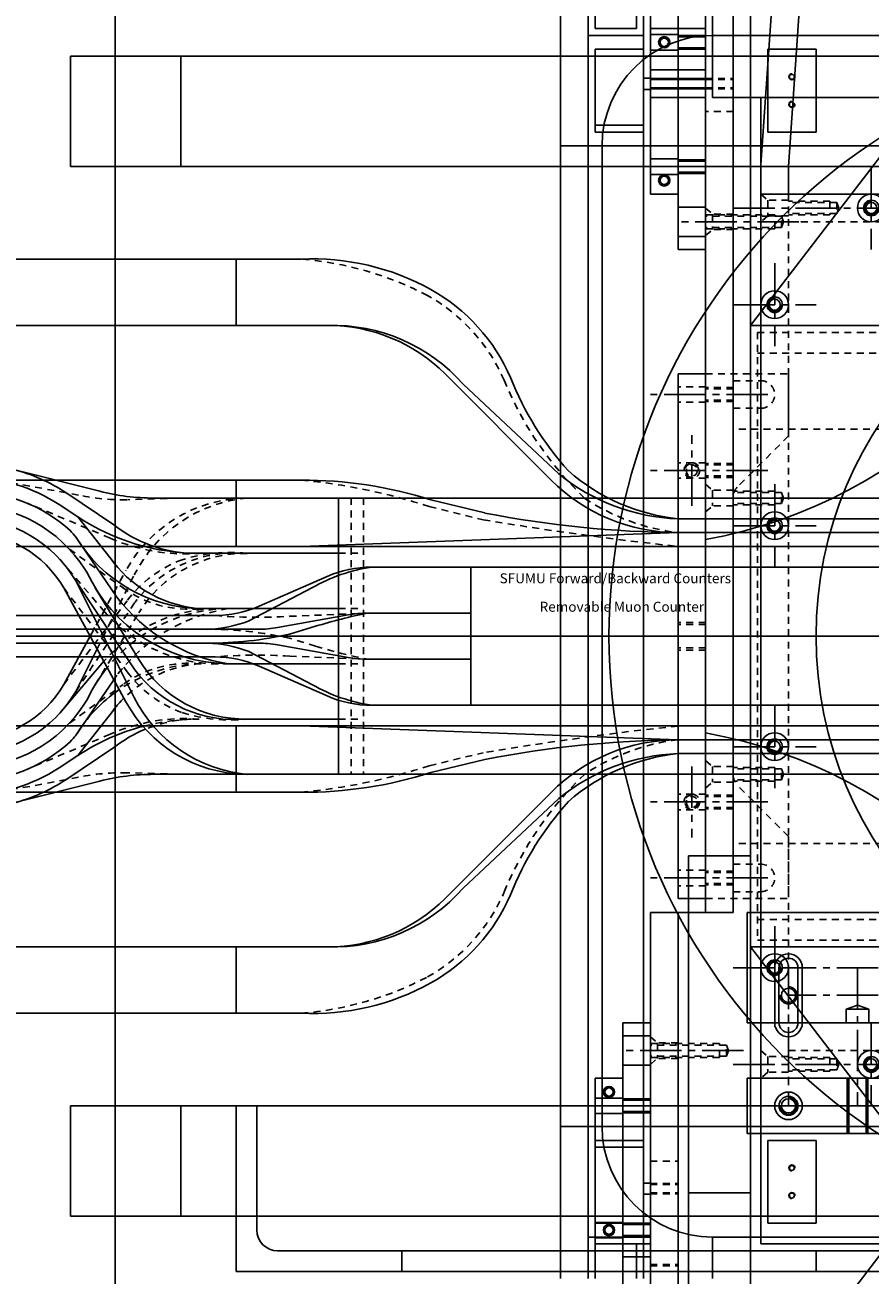
# Model space of a CAD drawing. Extents: x 27 to 538, y 32 to 282.
# Drawn here: x 64 to 79, y 77 to 100 of the extents above; entities that cross this region are included whole.
import ezdxf

# ---------------------------------------------------------------- set-up
doc = ezdxf.new("R2010")
doc.units = 0
doc.header["$MEASUREMENT"] = 0
doc.linetypes.add('CENTER2', pattern=[1.125, 0.75, -0.125, 0.125, -0.125])
doc.linetypes.add('HIDDEN2', pattern=[0.1875, 0.125, -0.0625])
for name, color, linetype in [('BEAMLINE', 2, 'CONTINUOUS'), ('CNTR_CELL', 7, 'CONTINUOUS'), ('CNTR_FB', 6, 'CONTINUOUS'), ('CNTR_FB_HIDDEN', 3, 'HIDDEN2'), ('CNTR_MUON2', 4, 'CONTINUOUS'), ('CNTR_MUON2_CENTER', 1, 'CENTER2'), ('CNTR_MUON2_HIDDEN', 3, 'HIDDEN2'), ('CNTR_TB', 1, 'CONTINUOUS'), ('CNTR_TB_HIDDEN', 3, 'HIDDEN2'), ('COIL_FRM', 7, 'CONTINUOUS'), ('COIL_FRM_CENTER', 1, 'CENTER2'), ('COIL_FRM_HIDDEN', 3, 'HIDDEN2'), ('COIL_TRANSVERSE', 1, 'CONTINUOUS'), ('COIL_TRNSV_HLDR', 4, 'CONTINUOUS'), ('PBWALL', 2, 'CONTINUOUS'), ('PBWALL_CENTER', 1, 'CENTER2'), ('PBWALL_HIDDEN', 3, 'HIDDEN2'), ('SFUMU_COILS', 1, 'CONTINUOUS'), ('STAND', 3, 'CONTINUOUS'), ('X_COIL', 4, 'CONTINUOUS'), ('Z_COIL', 6, 'CONTINUOUS')]:
    doc.layers.add(name, color=color, linetype=linetype)

# ---------------------------------------------------------------- blocks, each defined once
blk = doc.blocks.new('SFUMU_COILS_FV')
at = {"layer": 'SFUMU_COILS'}
for p, q in [((-8.188, 14.25), (-8.188, -14.25)), ((-8.188, 5.625), (-1.562, 14.25)), ((-8.188, 5.625), (-1.562, 5.625)), ((-30.063, 0), (30.062, 0)), ((-9.312, -3.977), (-9.312, -14.25)), ((-9.312, -3.977), (-8.188, -3.977)), ((-8.188, -14.25), (-1.562, -5.625)), ((-1.562, -14.25), (-8.188, -5.625)), ((-8.188, -5.625), (-1.562, -5.625)), ((-9.312, -10.076), (-8.188, -10.076))]:
    blk.add_line(p, q, dxfattribs=at)
blk = doc.blocks.new('COUNTERS_CELL_FV')
at = {"layer": 'CNTR_FB'}
for p, q in [((-19.971, 2.623), (-21.554, 3.025)), ((-20.567, 2.59), (-19.716, 2.016)), ((-18.987, 2.5), (3, 2.5)), ((-15.646, 2.5), (-15.646, -2.5)), ((-20.705, 2.381), (-20.367, 2.159)), ((-20.367, 2.159), (-19.718, 1.332)), ((-20.506, 1.912), (-20.407, 1.803)), ((-20.398, 1.788), (-19.66, 0.707)), ((-18.168, 1.5), (-15.646, 1.5)), ((-20.241, 1.212), (-20.202, 1.158)), ((-20.405, 1), (-19.335, -0.611)), ((-20.405, 1), (-19.346, -1.108)), ((-20.622, 0.875), (-19.496, -1.188)), ((-20.052, 0.877), (-19.262, -0.422)), ((-18.137, 0.5), (-15.646, 0.5)), ((-20.144, 0), (-20.622, -0.875)), ((-20.019, -0.23), (-20.405, -1)), ((-20.693, -1.392), (-19.897, -0.454)), ((-17.644, -0.5), (-15.646, -0.5)), ((-20.398, -1.788), (-19.715, -0.787)), ((-20.367, -2.159), (-19.718, -1.332)), ((-20.241, -1.212), (-20.202, -1.158)), ((-17.303, -1.5), (-15.646, -1.5)), ((-20.506, -1.912), (-20.407, -1.803)), ((-20.567, -2.59), (-19.716, -2.016)), ((-20.705, -2.381), (-20.367, -2.159)), ((-19.971, -2.623), (-21.554, -3.025)), ((-18.987, -2.5), (3, -2.5))]:
    blk.add_line(p, q, dxfattribs=at)
for centre, radius, start, end in [((-22.354, -0.125), 3.25, 56.6462, 75.7518), ((-22.354, -0.125), 3, 56.6462, 90), ((-22.354, -0.125), 2.75, 47.7834, 90), ((-18.987, 6.5), 4, 255.7518, 270), ((-22.354, -0.125), 2.5, 32.3203, 90), ((-22.354, -0.125), 2.25, 30, 90), ((-18.168, 5.5), 4, 236.6462, 270), ((-22.354, -0.125), 2, 30, 90), ((-23.267, -0.616), 3.743, 39.9709, 42.4801), ((-18.211, 3.945), 2.447, 232.0247, 267.6558), ((-18.103, 3.187), 2.687, 210.9994, 269.289), ((-17.601, 2.369), 2.869, 204.9662, 269.1554), ((-18, 2.68), 2.185, 218.115, 266.3982), ((-17.144, 2.623), 3.162, 217.294, 260.9081), ((-17.343, 0.746), 2.246, 211.3158, 271.0232), ((-17.601, -2.369), 2.869, 141.1133, 155.0338), ((-17.515, 0.783), 2.293, 217.44, 275.2996), ((-22.354, 0.125), 2, 270, 330), ((-22.354, 0.125), 2.25, 270, 330), ((-18.103, -3.187), 2.687, 124.2752, 149.0006), ((-18, -2.68), 2.185, 134.5253, 141.885), ((-17.071, 0.035), 2.546, 206.6839, 264.7813), ((-22.354, 0.125), 2.5, 270, 327.6797), ((-17.284, 0.019), 2.519, 208.6237, 268.8155), ((-23.267, 0.616), 3.743, 317.5199, 320.0291), ((-18.168, -5.5), 4, 104.7671, 123.3538), ((-18.211, -3.945), 2.447, 112.3916, 127.9753), ((-22.354, 0.125), 2.75, 270, 312.2166), ((-22.354, 0.125), 3, 270, 303.3538), ((-22.354, 0.125), 3.25, 284.2482, 303.3538), ((-18.987, -6.5), 4, 90, 104.2482)]:
    blk.add_arc(centre, radius, start, end, dxfattribs=at)
at = {"layer": 'CNTR_FB_HIDDEN'}
for p, q in [((-21.802, 2.824), (-20.277, 2.538)), ((-18.526, 2.5), (-19.468, 2.471)), ((-15.419, 2.5), (-15.419, -2.5)), ((-15.193, 2.5), (-15.193, -2.5)), ((-19.783, 1.775), (-21.286, 2.409)), ((-20.693, 1.392), (-19.914, 0.475)), ((-20.519, 1.573), (-19.548, 0.874)), ((-15.646, 1.5), (-15.193, 1.5)), ((-20.144, 0), (-19.496, 1.188)), ((-20.019, -0.23), (-19.346, 1.108)), ((-20.622, 0.875), (-19.475, -0.642)), ((-20.622, -0.875), (-19.475, 0.642)), ((-20.405, -1), (-19.335, 0.611)), ((-15.646, 0.5), (-15.193, 0.5)), ((-20.052, -0.877), (-19.262, 0.422)), ((-15.646, -0.5), (-15.193, -0.5)), ((-20.519, -1.573), (-19.548, -0.874)), ((-19.715, -0.787), (-19.66, -0.707)), ((-15.646, -1.5), (-15.193, -1.5)), ((-19.783, -1.775), (-21.286, -2.409)), ((-18.526, -2.5), (-19.468, -2.471)), ((-21.802, -2.824), (-20.277, -2.538))]:
    blk.add_line(p, q, dxfattribs=at)
for centre, radius, start, end in [((-19.541, 6.47), 4, 259.3972, 271.0352), ((-17.284, -0.019), 2.519, 91.1845, 151.3763), ((-17.071, -0.035), 2.546, 95.2187, 153.3161), ((-18.419, 4.899), 3.409, 246.4142, 274.2256), ((-17.708, -0.694), 2.216, 110.2981, 142.9171), ((-17.515, -0.783), 2.293, 84.7004, 142.56), ((-17.343, -0.746), 2.246, 88.9768, 148.6842), ((-17.611, -1.387), 2.903, 83.9173, 107.3513), ((-18.353, 2.533), 2.045, 233.9406, 276.069), ((-17.799, 2.269), 2.773, 220.3091, 273.2199), ((-17.799, -2.269), 2.773, 86.7801, 139.1294), ((-17.601, -2.369), 2.869, 90.8446, 141.1133), ((-17.144, -2.623), 3.162, 99.0919, 142.706), ((-18.103, -3.187), 2.687, 90.711, 124.2752), ((-18.353, -2.533), 2.045, 83.931, 126.0594), ((-18, -2.68), 2.185, 93.6018, 134.5253), ((-17.708, 0.694), 2.216, 217.0829, 249.7019), ((-18.419, -4.899), 3.409, 85.7744, 113.5858), ((-18.168, -5.5), 4, 90, 104.7671), ((-18.211, -3.945), 2.447, 92.3442, 112.3916), ((-17.611, 1.387), 2.903, 252.6487, 276.0827), ((-19.541, -6.47), 4, 88.9648, 100.6028)]:
    blk.add_arc(centre, radius, start, end, dxfattribs=at)
at = {"layer": 'CNTR_MUON2'}
for p, q in [((-15.051, 1.25), (1.25, 1.25)), ((-13.25, 1.25), (-13.25, -1.25)), ((-17.086, 0.543), (-15.853, 1.082)), ((-17.268, 0.277), (-16.121, 0.879)), ((-17.888, 0.375), (-24.923, 0.375)), ((-15.473, 0.385), (-16.749, 0.156)), ((-15.12, 0.417), (-13.25, 0.417)), ((-17.102, 0.125), (-24.895, 0.125)), ((-16.061, 0.179), (-16.535, 0.037)), ((-17.102, -0.125), (-24.895, -0.125)), ((-15.473, -0.385), (-16.749, -0.156)), ((-17.888, -0.375), (-24.923, -0.375)), ((-17.268, -0.277), (-16.121, -0.879)), ((-15.12, -0.417), (-13.25, -0.417)), ((-17.086, -0.543), (-15.853, -1.082)), ((-15.051, -1.25), (1.25, -1.25))]:
    blk.add_line(p, q, dxfattribs=at)
for centre, radius, start, end in [((-14.595, -1.788), 3.072, 98.5249, 119.7653), ((-15.051, -0.75), 2, 90, 113.6294), ((-17.888, 2.375), 2, 270, 293.6294), ((-18.122, 2.57), 2.448, 272.3731, 290.4281), ((-13.509, -7.952), 8.522, 100.8975, 107.428), ((-15.12, -1.583), 2, 90, 100.166), ((-17.987, 6.458), 6.583, 269.7026, 282.7413), ((-17.102, 2.125), 2, 270, 280.166), ((-18.122, -2.57), 2.448, 69.5719, 87.6269), ((-17.102, -2.125), 2, 79.834, 90), ((-17.888, -2.375), 2, 66.3706, 90), ((-15.12, 1.583), 2, 259.834, 270), ((-14.595, 1.788), 3.072, 240.2347, 261.4751), ((-15.051, 0.75), 2, 246.3706, 270)]:
    blk.add_arc(centre, radius, start, end, dxfattribs=at)
at = {"layer": 'CNTR_MUON2_CENTER'}
blk.add_line((1.25, 0), (-30.849, 0), dxfattribs=at)
at = {"layer": 'CNTR_MUON2_HIDDEN'}
for p, q in [((-16.53, 0.36), (-15.12, 0.417)), ((-16.061, -0.179), (-16.535, -0.037)), ((-16.53, -0.36), (-15.12, -0.417))]:
    blk.add_line(p, q, dxfattribs=at)
for centre, radius, start, end in [((-17.103, 9.687), 9.345, 265.1863, 273.5209), ((-17.987, -6.458), 6.583, 77.2587, 90.2974), ((-13.509, 7.952), 8.522, 252.572, 259.1025), ((-17.103, -9.687), 9.345, 86.4791, 94.8137)]:
    blk.add_arc(centre, radius, start, end, dxfattribs=at)
at = {"layer": 'CNTR_TB'}
for p, q in [((-16.324, 6.825), (-28.9, 6.825)), ((-17.5, 6.825), (-17.5, 5.625)), ((-15.839, 5.625), (-28.9, 5.625)), ((-11.798, 2.827), (-13.718, 4.746)), ((-11.657, 2.938), (-13.389, 4.562)), ((-28.9, 2.825), (-16.236, 2.825)), ((-17.5, 2.825), (-17.5, 1.625)), ((-13.973, 2.467), (-12.997, 2.23)), ((-9.5, 2.125), (3, 2.125)), ((-16.324, 1.625), (-9.5, 1.875)), ((-9.5, 1.875), (3, 1.875)), ((-28.9, 1.625), (3, 1.625)), ((-28.9, -1.625), (3, -1.625)), ((-17.5, -2.825), (-17.5, -1.625)), ((-16.324, -1.625), (-9.5, -1.875)), ((-9.5, -1.875), (3, -1.875)), ((-13.973, -2.467), (-12.997, -2.23)), ((-9.5, -2.125), (3, -2.125)), ((-28.9, -2.825), (-16.236, -2.825)), ((-11.798, -2.827), (-13.718, -4.746)), ((-11.657, -2.938), (-13.389, -4.562)), ((-15.839, -5.625), (-28.9, -5.625)), ((-17.5, -6.825), (-17.5, -5.625)), ((-16.324, -6.825), (-28.9, -6.825))]:
    blk.add_line(p, q, dxfattribs=at)
for centre, radius, start, end in [((-16.125, 2.377), 4.453, 61.1029, 92.5646), ((-15.619, 3.34), 3.365, 23.5052, 60.7168), ((-15.752, 2.47), 3.156, 41.5126, 91.5735), ((-15.839, 2.625), 3, 45, 90), ((-7.321, 6.746), 5.606, 201.6055, 222.0352), ((-9.13, 5.676), 3.57, 228.7254, 264.0481), ((-16.28, -4.784), 7.609, 72.3505, 90.33), ((-9.5, 5.125), 3.25, 225, 270), ((-9.378, 5.718), 3.595, 230.6557, 268.0505), ((-9.307, 21.211), 19.337, 258.9965, 269.427), ((-9.307, -21.211), 19.337, 90.573, 101.0035), ((-9.5, -5.125), 3.25, 90, 135), ((-9.378, -5.718), 3.595, 91.9495, 129.3443), ((-9.13, -5.676), 3.57, 95.9519, 131.2746), ((-16.28, 4.784), 7.609, 269.67, 287.6495), ((-7.321, -6.746), 5.606, 137.9648, 158.3945), ((-15.752, -2.47), 3.156, 268.4265, 318.4874), ((-15.839, -2.625), 3, 270, 315), ((-15.619, -3.34), 3.365, 299.2832, 336.4948), ((-16.125, -2.377), 4.453, 267.4354, 298.8971)]:
    blk.add_arc(centre, radius, start, end, dxfattribs=at)
at = {"layer": 'CNTR_TB_HIDDEN'}
for p, q in [((-14.003, 2.346), (-13.027, 2.108)), ((-14.003, -2.346), (-13.027, -2.108))]:
    blk.add_line(p, q, dxfattribs=at)
for centre, radius, start, end in [((-16.796, 0.876), 5.968, 62.43, 85.4596), ((-15.619, 3.34), 3.24, 23.5052, 60.7168), ((-6.873, 7.009), 6.245, 202.3684, 226.2781), ((-17.303, -7.773), 10.643, 71.9355, 84.7223), ((-9.04, 5.736), 3.889, 236.4483, 263.2002), ((-3.083, 61.591), 60.308, 260.50967, 263.89223), ((-3.083, -61.591), 60.308, 96.10777, 99.49033), ((-9.04, -5.736), 3.889, 96.7998, 123.5517), ((-17.303, 7.773), 10.643, 275.2777, 288.0645), ((-6.873, -7.009), 6.245, 133.7219, 157.6316), ((-15.619, -3.34), 3.24, 299.2832, 336.4948), ((-16.796, -0.876), 5.968, 274.5404, 297.57)]:
    blk.add_arc(centre, radius, start, end, dxfattribs=at)
at = {"layer": 'CNTR_FB'}
blk.add_text('SFUMU Forward/Backward Counters', height=0.18, dxfattribs=at).set_placement((-12.73, 0.958))
at = {"layer": 'CNTR_MUON2'}
blk.add_text('Removable Muon Counter', height=0.18, dxfattribs=at).set_placement((-12.006, 0.443))
blk = doc.blocks.new('COIL_FRM_FV')
at = {"layer": 'COIL_FRM'}
for p, q in [((-9, 15), (-9, -5)), ((-8.5, 15), (-8.5, -5)), ((-9.5, 4.75), (-9.5, -4.75)), ((-9, 4.75), (-9.5, 4.75)), ((-9, -4.75), (-9.5, -4.75)), ((-10, -15), (-10, -5)), ((-10, -5), (-8.5, -5)), ((-9.5, -15), (-9.5, -5)), ((-8.25, -5), (-1.75, -5)), ((-8.25, -7), (-8.25, -5)), ((-7.75, -7), (-7.75, -6)), ((-7.672, -6), (-7.672, -7)), ((-7.328, -7), (-7.328, -6)), ((-7.25, -6), (-7.25, -7)), ((-6.453, -6.75), (-6.25, -6.676)), ((-6.453, -6.75), (-6.047, -6.75)), ((-6.453, -7), (-6.453, -6.75)), ((-6.25, -6.676), (-6.047, -6.75)), ((-6.047, -6.75), (-6.047, -7)), ((-8.25, -7), (-1.75, -7)), ((-8.25, -8), (-1.75, -8)), ((-8.25, -8), (-8.25, -9)), ((-6.438, -8), (-6.438, -9)), ((-6.406, -8), (-6.406, -9)), ((-6.094, -8), (-6.094, -9)), ((-6.063, -8), (-6.063, -9)), ((-8.25, -9), (-1.75, -9))]:
    blk.add_line(p, q, dxfattribs=at)
for centre, radius in [((-7.5, -6.5), 0.129), ((-7.5, -8.5), 0.25), ((-7.5, -8.5), 0.172), ((-7.5, -8.5), 0.129)]:
    blk.add_circle(centre, radius, dxfattribs=at)
for centre, radius, start, end in [((-7.5, -6), 0.25, 0, 180), ((-7.5, -6), 0.172, 0, 180), ((-7.5, -6.5), 0.156, 180, 90), ((-7.5, -7), 0.25, 180, 0), ((-7.5, -7), 0.172, 180, 0), ((-7.5, -8.5), 0.156, 180, 90)]:
    blk.add_arc(centre, radius, start, end, dxfattribs=at)
at = {"layer": 'COIL_FRM_CENTER'}
for p, q in [((-7.312, 7.5), (-9.5, 7.5)), ((-7.875, 4.375), (-10, 4.375)), ((-9.25, 2.359), (-9.25, 3.641)), ((-7.875, 3), (-10, 3)), ((-7.312, 2.5), (-9.5, 2.5)), ((-8.5, 0), (-10, 0)), ((-9.25, -2.359), (-9.25, -3.641)), ((-7.312, -2.5), (-9.5, -2.5)), ((-7.875, -3), (-10, -3)), ((-7.875, -4.375), (-10, -4.375)), ((-2.5, -6), (-7.5, -6)), ((-7.5, -6), (-7.5, -8.5)), ((-6.25, -6), (-6.25, -8.5)), ((-2.5, -6.5), (-7.5, -6.5)), ((-8.313, -7.5), (-10.5, -7.5)), ((-2.5, -8.5), (-7.5, -8.5))]:
    blk.add_line(p, q, dxfattribs=at)
at = {"layer": 'COIL_FRM_HIDDEN'}
for p, q in [((-9, 10.095), (-8.5, 10.095)), ((-9, 10.095), (-8.5, 10.095)), ((-9, 10.075), (-8.5, 10.075)), ((-9, 10.075), (-8.5, 10.075)), ((-9, 9.925), (-8.5, 9.925)), ((-9, 9.925), (-8.5, 9.925)), ((-9, 9.905), (-8.5, 9.905)), ((-9, 9.905), (-8.5, 9.905)), ((-8.5, 9.5), (-9, 9.5)), ((-9, 7.75), (-8.874, 7.641)), ((-7.75, 7.625), (-9, 7.625)), ((-7.625, 7.6), (-9, 7.6)), ((-8.5, 7.641), (-8.874, 7.641)), ((-8.874, 7.641), (-8.874, 7.359)), ((-7.75, 7.375), (-7.75, 7.625)), ((-7.625, 7.399), (-7.625, 7.6)), ((-7.588, 7.5), (-7.625, 7.6)), ((-7.625, 7.399), (-7.588, 7.5)), ((-7.625, 7.399), (-9, 7.399)), ((-7.75, 7.375), (-9, 7.375)), ((-9, 7.25), (-8.874, 7.359)), ((-8.5, 7.359), (-8.874, 7.359)), ((-8.063, 5.5), (-8.063, -5.5)), ((-8.063, 5.5), (-1.5, 5.5)), ((-8.063, 5.125), (-1.5, 5.125)), ((-9, 4.75), (-7.5, 4.75)), ((-8.5, 4.625), (-8, 4.625)), ((-7.5, 4.75), (-7.5, 3.625)), ((-9, 4.516), (-9.5, 4.516)), ((-8.5, 4.5), (-9, 4.5)), ((-8.5, 4.476), (-9, 4.476)), ((-9, 4.234), (-9.5, 4.234)), ((-8.5, 4.275), (-9, 4.275)), ((-8.5, 4.25), (-9, 4.25)), ((-8.5, 4.125), (-8, 4.125)), ((-1.75, 3.75), (-8.5, 3.75)), ((-7.5, 3.625), (-8.427, 2.698)), ((-9, 3.141), (-9.5, 3.141)), ((-8.5, 3.125), (-9, 3.125)), ((-8.5, 3.101), (-9, 3.101)), ((-9, 2.859), (-9.5, 2.859)), ((-8.5, 2.9), (-9, 2.9)), ((-8.5, 2.875), (-9, 2.875)), ((-9, 2.75), (-8.874, 2.641)), ((-8.874, 2.641), (-8.874, 2.359)), ((-8.5, 2.641), (-8.874, 2.641)), ((-7.75, 2.625), (-8.5, 2.625)), ((-7.625, 2.6), (-8.5, 2.6)), ((-7.75, 2.375), (-7.75, 2.625)), ((-7.588, 2.5), (-7.625, 2.6)), ((-7.625, 2.399), (-7.625, 2.6)), ((-7.625, 2.399), (-7.588, 2.5)), ((-9, 2.25), (-8.874, 2.359)), ((-8.5, 2.359), (-8.874, 2.359)), ((-7.625, 2.399), (-8.5, 2.399)), ((-7.75, 2.375), (-8.5, 2.375)), ((-9, 0.25), (-9.5, 0.25)), ((-9, 0.211), (-9.5, 0.211)), ((-9, -0.211), (-9.5, -0.211)), ((-9, -0.25), (-9.5, -0.25)), ((-9, -2.25), (-8.874, -2.359)), ((-8.5, -2.359), (-8.874, -2.359)), ((-8.874, -2.359), (-8.874, -2.641)), ((-7.75, -2.375), (-8.5, -2.375)), ((-7.625, -2.4), (-8.5, -2.4)), ((-7.75, -2.625), (-7.75, -2.375)), ((-7.625, -2.601), (-7.625, -2.4)), ((-7.588, -2.5), (-7.625, -2.4)), ((-9, -2.75), (-8.874, -2.641)), ((-8.5, -2.641), (-8.874, -2.641)), ((-7.625, -2.601), (-8.5, -2.601)), ((-7.75, -2.625), (-8.5, -2.625)), ((-7.5, -3.625), (-8.427, -2.698)), ((-7.625, -2.601), (-7.588, -2.5)), ((-9, -2.859), (-9.5, -2.859)), ((-8.5, -2.875), (-9, -2.875)), ((-8.5, -2.9), (-9, -2.9)), ((-9, -3.141), (-9.5, -3.141)), ((-8.5, -3.101), (-9, -3.101)), ((-8.5, -3.125), (-9, -3.125)), ((-1.75, -3.75), (-8.5, -3.75)), ((-7.5, -3.625), (-7.5, -4.75)), ((-9, -4.234), (-9.5, -4.234)), ((-8.5, -4.25), (-9, -4.25)), ((-8.5, -4.275), (-9, -4.275)), ((-8.5, -4.125), (-8, -4.125)), ((-9, -4.516), (-9.5, -4.516)), ((-8.5, -4.476), (-9, -4.476)), ((-8.5, -4.5), (-9, -4.5)), ((-9, -4.75), (-7.5, -4.75)), ((-8.5, -4.625), (-8, -4.625)), ((-8.063, -5.125), (-1.5, -5.125)), ((-8.063, -5.5), (-1.5, -5.5)), ((-10, -7.25), (-9.874, -7.359)), ((-8.75, -7.375), (-10, -7.375)), ((-8.625, -7.4), (-10, -7.4)), ((-9.874, -7.359), (-9.874, -7.641)), ((-9.5, -7.359), (-9.874, -7.359)), ((-8.75, -7.625), (-8.75, -7.375)), ((-8.625, -7.601), (-8.625, -7.4)), ((-8.588, -7.5), (-8.625, -7.4)), ((-8.625, -7.601), (-10, -7.601)), ((-8.75, -7.625), (-10, -7.625)), ((-10, -7.75), (-9.874, -7.641)), ((-9.5, -7.641), (-9.874, -7.641)), ((-8.625, -7.601), (-8.588, -7.5)), ((-10, -9.5), (-9.5, -9.5)), ((-10, -9.905), (-9.5, -9.905)), ((-10, -9.925), (-9.5, -9.925)), ((-10, -10.075), (-9.5, -10.075)), ((-10, -10.095), (-9.5, -10.095)), ((-10, -11.375), (-9.5, -11.375)), ((-10, -11.399), (-9.5, -11.399))]:
    blk.add_line(p, q, dxfattribs=at)
for centre, radius in [((-9.25, 3), 0.141), ((-9.25, 3), 0.101), ((-9.25, -3), 0.141), ((-9.25, -3), 0.101)]:
    blk.add_circle(centre, radius, dxfattribs=at)
for centre, radius, start, end in [((-8, 4.375), 0.25, 270, 90), ((-9.25, 3), 0.125, 360, 270), ((-8.25, 2.521), 0.25, 135, 180), ((-8.25, -2.521), 0.25, 180, 225), ((-9.25, -3), 0.125, 90, 0), ((-8, -4.375), 0.25, 270, 90)]:
    blk.add_arc(centre, radius, start, end, dxfattribs=at)
at = {"layer": 'COIL_TRANSVERSE'}
for p, q in [((-20.5, 10.5), (20.5, 10.5)), ((-20.5, 10.5), (-20.5, 8.5)), ((-18.5, 10.5), (-18.5, 8.5)), ((-20.5, 8.5), (20.5, 8.5)), ((-20.5, -8.5), (20.5, -8.5)), ((-20.5, -8.5), (-20.5, -10.5)), ((-18.5, -8.5), (-18.5, -10.5)), ((-20.5, -10.5), (20.5, -10.5))]:
    blk.add_line(p, q, dxfattribs=at)
at = {"layer": 'COIL_TRNSV_HLDR'}
for p, q in [((-9.5, 12), (-9.5, 7)), ((-10, 11), (-10, 8)), ((-10, 11), (-9, 11)), ((-10, 10.891), (-9.5, 10.891)), ((-9.5, 10.875), (-9, 10.875)), ((-9.5, 10.851), (-9, 10.851)), ((-9.5, 10.65), (-9, 10.65)), ((-10, 10.609), (-9.5, 10.609)), ((-10, 10.5), (-9, 10.5)), ((-9.5, 10.625), (-9, 10.625)), ((-10, 8.641), (-9.5, 8.641)), ((-9.5, 8.625), (-9, 8.625)), ((-9.5, 8.601), (-9, 8.601)), ((-10, 8.5), (-9.5, 8.5)), ((-9.5, 8.4), (-9, 8.4)), ((-9.5, 8.375), (-9, 8.375)), ((-10, 8.359), (-9.5, 8.359)), ((-10, 8), (-9.5, 8)), ((-9.5, 7.766), (-9, 7.766)), ((-9.5, 7.234), (-9, 7.234)), ((-9.5, 7), (-9, 7)), ((-10.5, -7), (-10, -7)), ((-10.5, -12), (-10.5, -7)), ((-10.5, -7.234), (-10, -7.234)), ((-10.5, -7.766), (-10, -7.766)), ((-11, -8), (-10.5, -8)), ((-11, -11), (-11, -8)), ((-11, -8.359), (-10.5, -8.359)), ((-11, -8.5), (-10.5, -8.5)), ((-10.5, -8.375), (-10, -8.375)), ((-10.5, -8.399), (-10, -8.399)), ((-11, -8.641), (-10.5, -8.641)), ((-10.5, -8.6), (-10, -8.6)), ((-10.5, -8.625), (-10, -8.625)), ((-11, -10.5), (-10, -10.5)), ((-11, -10.609), (-10.5, -10.609)), ((-10.5, -10.625), (-10, -10.625)), ((-10.5, -10.649), (-10, -10.649)), ((-10.5, -10.85), (-10, -10.85)), ((-11, -10.891), (-10.5, -10.891)), ((-11, -11), (-10, -11)), ((-10.5, -10.875), (-10, -10.875)), ((-10.5, -11.234), (-10, -11.234))]:
    blk.add_line(p, q, dxfattribs=at)
for centre, radius in [((-9.75, 10.75), 0.102), ((-9.75, 10.75), 0.075), ((-9.75, 8.25), 0.102), ((-9.75, 8.25), 0.075), ((-10.75, -8.25), 0.102), ((-10.75, -8.25), 0.075), ((-10.75, -10.75), 0.102), ((-10.75, -10.75), 0.075)]:
    blk.add_circle(centre, radius, dxfattribs=at)
for centre, start, end in [((-9.75, 10.75), 270, 180), ((-9.75, 8.25), 270, 180), ((-10.75, -8.25), 180, 90), ((-10.75, -10.75), 180, 90)]:
    blk.add_arc(centre, 0.095, start, end, dxfattribs=at)
blk = doc.blocks.new('ZERO_COILS_FV')
at = {"layer": 'X_COIL'}
for p, q in [((-11.125, 11.625), (-11.125, -11.625)), ((-11, 11.625), (-11, 11)), ((-10.25, 11), (-10.25, 11.625)), ((-10.125, 11.625), (-10.125, -11.625)), ((-10, 11.625), (-10, 8.875)), ((-10.125, 10.875), (-11.125, 10.875)), ((-11, 11), (-10.25, 11)), ((-11, 10.625), (-11, 9.125)), ((-10.125, 10.625), (-11, 10.625)), ((-10.125, 10.5), (-11, 10.5)), ((-10, 10.25), (-9, 10.25)), ((-9, 10.25), (-9, 9.75)), ((-10, 10.102), (-10.125, 10.102)), ((-9, 10.095), (-10, 10.095)), ((-9, 10.075), (-10, 10.075)), ((-10, 9.898), (-10.125, 9.898)), ((-9, 9.925), (-10, 9.925)), ((-9, 9.905), (-10, 9.905)), ((-10, 9.75), (-9, 9.75)), ((-10.125, 9.25), (-11, 9.25)), ((-10.125, 9.125), (-11, 9.125)), ((-10.125, 8.875), (-10, 8.875)), ((-10.125, -8.875), (-10, -8.875)), ((-10, -8.875), (-10, -11.625)), ((-11, -10.625), (-11, -9.125)), ((-10.125, -9.125), (-11, -9.125)), ((-10.125, -9.25), (-11, -9.25)), ((-10, -9.898), (-10.125, -9.898)), ((-10, -10.102), (-10.125, -10.102)), ((-10.125, -10.5), (-11, -10.5)), ((-10.125, -10.625), (-11, -10.625)), ((-10.125, -10.875), (-11.125, -10.875)), ((-11, -11), (-10.25, -11)), ((-11, -11.625), (-11, -11)), ((-10.25, -11), (-10.25, -11.625))]:
    blk.add_line(p, q, dxfattribs=at)
at = {"layer": 'Z_COIL'}
for p, q in [((-11.625, 11.625), (-11.625, -11.625)), ((-8.875, 10.875), (-8.875, 11.625)), ((-8.875, 10.875), (8.875, 10.875)), ((-7.875, 10.625), (-7.875, 9.125)), ((-7.875, 10.625), (-7, 10.625)), ((-7, 10.625), (-7, 9.125)), ((-7, 9.125), (-7.875, 9.125)), ((11.625, 8.875), (-11.625, 8.875)), ((-10.875, 8.875), (-10.875, -8.875)), ((11.625, -8.875), (-11.625, -8.875)), ((-7, -9.125), (-7.875, -9.125)), ((-7.875, -10.625), (-7.875, -9.125)), ((-7, -10.625), (-7, -9.125)), ((-7.875, -10.625), (-7, -10.625)), ((-8.875, -10.875), (8.875, -10.875)), ((-8.875, -10.875), (-8.875, -11.625))]:
    blk.add_line(p, q, dxfattribs=at)
for centre in [(-7.438, 10.125), (-7.438, 9.625), (-7.438, -9.625), (-7.438, -10.125)]:
    blk.add_circle(centre, 0.0445, dxfattribs=at)
for centre, radius, start, end in [((-8.875, 8.875), 2, 90, 180), ((-7.438, 10.125), 0.056, 90, 0), ((-7.438, 9.625), 0.056, 90, 0), ((-8.875, -8.875), 2, 180, 270), ((-7.438, -9.625), 0.056, 0, 270), ((-7.438, -10.125), 0.056, 0, 270)]:
    blk.add_arc(centre, radius, start, end, dxfattribs=at)
blk = doc.blocks.new('PBWALL_FV')
at = {"layer": 'PBWALL'}
for p, q in [((-7.999, 8.534), (-7.624, 14.021)), ((-7.125, 13.987), (-7.624, 14.021)), ((-7.5, 8.5), (-7.125, 13.987)), ((7.125, 13.987), (7.624, 14.021)), ((7.5, 8.5), (7.125, 13.987)), ((7.999, 8.534), (7.624, 14.021)), ((-8, 8.5), (-8, -8)), ((-7.5, 8.5), (-7.5, 8)), ((7.5, 8.5), (7.5, 8)), ((8, 8.5), (8, -8)), ((-8, 8), (8, 8)), ((-8, -8), (8, -8))]:
    blk.add_line(p, q, dxfattribs=at)
for centre, radius in [((-6, 7.75), 0.25), ((-2, 7.75), 0.25), ((2, 7.75), 0.25), ((6, 7.75), 0.25), ((-6, 7.75), 0.141), ((-6, 7.75), 0.101), ((-2, 7.75), 0.141), ((-2, 7.75), 0.101), ((2, 7.75), 0.141), ((2, 7.75), 0.101), ((6, 7.75), 0.141), ((6, 7.75), 0.101), ((-7.75, 6), 0.25), ((-7.75, 6), 0.141), ((7.75, 6), 0.25), ((7.75, 6), 0.141), ((-7.75, 6), 0.101), ((7.75, 6), 0.101), ((-4, 4), 0.156), ((4, 4), 0.156), ((-7.75, 2), 0.25), ((-7.75, 2), 0.141), ((-7.75, 2), 0.101), ((7.75, 2), 0.25), ((7.75, 2), 0.141), ((7.75, 2), 0.101), ((0, 0), 0.938), ((0, 0), 0.885), ((-7.75, -2), 0.25), ((7.75, -2), 0.25), ((-7.75, -2), 0.141), ((-7.75, -2), 0.101), ((7.75, -2), 0.141), ((7.75, -2), 0.101), ((-4, -4), 0.156), ((4, -4), 0.156), ((-7.75, -6), 0.25), ((-7.75, -6), 0.141), ((7.75, -6), 0.25), ((7.75, -6), 0.141), ((-7.75, -6), 0.101), ((7.75, -6), 0.101), ((-6, -7.75), 0.25), ((-6, -7.75), 0.141), ((-6, -7.75), 0.101), ((-2, -7.75), 0.25), ((-2, -7.75), 0.141), ((-2, -7.75), 0.101), ((2, -7.75), 0.25), ((2, -7.75), 0.141), ((2, -7.75), 0.101), ((6, -7.75), 0.25), ((6, -7.75), 0.141), ((6, -7.75), 0.101)]:
    blk.add_circle(centre, radius, dxfattribs=at)
for centre, radius, start, end in [((-7.5, 8.5), 0.5, 176.0904, 180), ((7.5, 8.5), 0.5, 0, 3.9096), ((-6, 7.75), 0.125, 90, 0), ((-2, 7.75), 0.125, 90, 0), ((2, 7.75), 0.125, 90, 0), ((6, 7.75), 0.125, 90, 0), ((-7.75, 6), 0.125, 90, 0), ((7.75, 6), 0.125, 90, 0), ((-4, 4), 0.188, 90, 0), ((4, 4), 0.188, 90, 0), ((-7.75, 2), 0.125, 90, 0), ((7.75, 2), 0.125, 90, 0), ((-7.75, -2), 0.125, 90, 0), ((7.75, -2), 0.125, 90, 0), ((-4, -4), 0.188, 90, 0), ((4, -4), 0.188, 90, 0), ((-7.75, -6), 0.125, 90, 0), ((7.75, -6), 0.125, 90, 0), ((-6, -7.75), 0.125, 90, 0), ((-2, -7.75), 0.125, 90, 0), ((2, -7.75), 0.125, 90, 0), ((6, -7.75), 0.125, 90, 0)]:
    blk.add_arc(centre, radius, start, end, dxfattribs=at)
at = {"layer": 'PBWALL_CENTER'}
for p, q in [((-6.694, 12.955), (-8.191, 13.058)), ((6.694, 12.955), (8.191, 13.058)), ((-6, 8.5), (-6, 7)), ((-2, 8.5), (-2, 7)), ((2, 8.5), (2, 7)), ((6, 8.5), (6, 7)), ((-8.5, 7.75), (-5.25, 7.75)), ((-2.75, 7.75), (-1.25, 7.75)), ((1.25, 7.75), (2.75, 7.75)), ((5.25, 7.75), (8.5, 7.75)), ((-7.75, 6.75), (-7.75, 5.25)), ((7.75, 6.75), (7.75, 5.25)), ((-8.5, 6), (-7, 6)), ((7, 6), (8.5, 6)), ((-4, 3.312), (-4, 4.687)), ((4, 3.312), (4, 4.687)), ((-4.688, 4), (-3.313, 4)), ((3.312, 4), (4.687, 4)), ((-7.75, 2.75), (-7.75, 1.25)), ((7.75, 2.75), (7.75, 1.25)), ((-8.5, 2), (-7, 2)), ((7, 2), (8.5, 2)), ((0, -1.75), (0, 1.75)), ((-1.75, 0), (1.75, 0)), ((-7.75, -1.25), (-7.75, -2.75)), ((7.75, -1.25), (7.75, -2.75)), ((-8.5, -2), (-7, -2)), ((7, -2), (8.5, -2)), ((-4, -4.688), (-4, -3.313)), ((4, -4.688), (4, -3.313)), ((-4.688, -4), (-3.313, -4)), ((3.312, -4), (4.687, -4)), ((-7.75, -5.25), (-7.75, -6.75)), ((7.75, -5.25), (7.75, -6.75)), ((-8.5, -6), (-7, -6)), ((7, -6), (8.5, -6)), ((-6, -7), (-6, -8.5)), ((-2, -7), (-2, -8.5)), ((2, -7), (2, -8.5)), ((6, -7), (6, -8.5)), ((-8.5, -7.75), (-5.25, -7.75)), ((-2.75, -7.75), (-1.25, -7.75)), ((1.25, -7.75), (2.75, -7.75)), ((5.25, -7.75), (8.5, -7.75))]:
    blk.add_line(p, q, dxfattribs=at)
at = {"layer": 'PBWALL_HIDDEN'}
for p, q in [((-7.155, 13.551), (-7.654, 13.585)), ((7.155, 13.551), (7.654, 13.585)), ((-7.232, 12.428), (-7.73, 12.462)), ((7.232, 12.428), (7.73, 12.462)), ((-8, 8), (-7.874, 7.891)), ((-7.5, 8), (-7.5, -8)), ((7.5, 8), (7.5, -8)), ((8, 8), (7.874, 7.891)), ((-7.5, 7.891), (-7.874, 7.891)), ((-7.874, 7.891), (-7.874, 7.609)), ((-6.75, 7.875), (-7.5, 7.875)), ((-6.625, 7.851), (-7.5, 7.851)), ((-6.75, 7.875), (-6.75, 7.625)), ((-6.625, 7.851), (-6.625, 7.65)), ((-6.625, 7.851), (-6.588, 7.75)), ((-6.625, 7.65), (-6.588, 7.75)), ((6.625, 7.851), (6.588, 7.75)), ((6.625, 7.65), (6.588, 7.75)), ((6.625, 7.851), (7.5, 7.851)), ((6.625, 7.851), (6.625, 7.65)), ((6.75, 7.875), (7.5, 7.875)), ((6.75, 7.875), (6.75, 7.625)), ((7.5, 7.891), (7.874, 7.891)), ((7.874, 7.891), (7.874, 7.609)), ((-7.874, 7.609), (-8, 7.5)), ((-7.5, 7.609), (-7.874, 7.609)), ((-6.625, 7.65), (-7.5, 7.65)), ((-6.75, 7.625), (-7.5, 7.625)), ((-7.5, 7.5), (7.5, 7.5)), ((6.625, 7.65), (7.5, 7.65)), ((6.75, 7.625), (7.5, 7.625)), ((7.5, 7.609), (7.874, 7.609)), ((7.874, 7.609), (8, 7.5)), ((-8, -7.5), (-7.874, -7.609)), ((-7.5, -7.609), (-7.874, -7.609)), ((-7.874, -7.609), (-7.874, -7.891)), ((-7.5, -7.5), (7.5, -7.5)), ((-6.75, -7.625), (-7.5, -7.625)), ((-6.625, -7.649), (-7.5, -7.649)), ((-6.75, -7.625), (-6.75, -7.875)), ((-6.625, -7.649), (-6.588, -7.75)), ((-6.625, -7.649), (-6.625, -7.85)), ((6.625, -7.649), (6.588, -7.75)), ((6.625, -7.649), (7.5, -7.649)), ((6.625, -7.649), (6.625, -7.85)), ((6.75, -7.625), (7.5, -7.625)), ((6.75, -7.625), (6.75, -7.875)), ((7.5, -7.609), (7.874, -7.609)), ((8, -7.5), (7.874, -7.609)), ((7.874, -7.609), (7.874, -7.891)), ((-7.874, -7.891), (-8, -8)), ((-7.5, -7.891), (-7.874, -7.891)), ((-6.625, -7.85), (-7.5, -7.85)), ((-6.75, -7.875), (-7.5, -7.875)), ((-6.625, -7.85), (-6.588, -7.75)), ((6.625, -7.85), (6.588, -7.75)), ((6.625, -7.85), (7.5, -7.85)), ((6.75, -7.875), (7.5, -7.875)), ((7.5, -7.891), (7.874, -7.891)), ((7.874, -7.891), (8, -8))]:
    blk.add_line(p, q, dxfattribs=at)

msp = doc.modelspace()

# ---------------------------------------------------------------- linework, layer by layer
at = {"layer": 'BEAMLINE'}
for p, q in [((65.434, 120.292), (65.434, 57.292)), ((76.247, 99.917), (76.247, 98.542)), ((93.997, 98.542), (76.247, 98.542)), ((77.122, 98.542), (77.122, 81.792)), ((76.122, 87.042), (76.122, 90.542)), ((81.249, 81.792), (77.122, 81.792))]:
    msp.add_line(p, q, dxfattribs=at)
for radius in [10.75, 7]:
    msp.add_circle((85.122, 88.792), radius, dxfattribs=at)
for centre, start, end in [((74.51, 99.403), 280.305, 349.695), ((74.51, 78.181), 10.305, 79.695)]:
    msp.add_arc(centre, 9.006, start, end, dxfattribs=at)
at = {"layer": 'STAND'}
for p, q in [((81.122, 81.792), (77.122, 81.792)), ((77.122, 81.792), (77.122, 77.792)), ((93.122, 80.292), (67.622, 80.292)), ((67.622, 80.292), (67.622, 77.292)), ((67.997, 80.292), (67.997, 78.042)), ((93.122, 77.667), (68.372, 77.667)), ((70.622, 77.667), (70.622, 77.292)), ((93.122, 77.792), (77.122, 77.792)), ((78.122, 77.667), (78.122, 77.292)), ((93.122, 77.292), (67.622, 77.292))]:
    msp.add_line(p, q, dxfattribs=at)
msp.add_arc((68.372, 78.042), 0.375, 180, 270, dxfattribs=at)

# ---------------------------------------------------------------- block references
at = {"layer": 'CNTR_CELL'}
msp.add_blockref('COUNTERS_CELL_FV', (85.122, 88.792), dxfattribs=at)
at = {"layer": 'COIL_FRM'}
msp.add_blockref('COIL_FRM_FV', (85.122, 88.792), dxfattribs=at)
at = {"layer": 'PBWALL'}
msp.add_blockref('PBWALL_FV', (85.122, 88.792), dxfattribs=at)
at = {"layer": 'SFUMU_COILS'}
msp.add_blockref('SFUMU_COILS_FV', (85.122, 88.792), dxfattribs=at)
at = {"layer": 'X_COIL'}
msp.add_blockref('ZERO_COILS_FV', (85.122, 88.792), dxfattribs=at)

doc.saveas('drawing.dxf')
